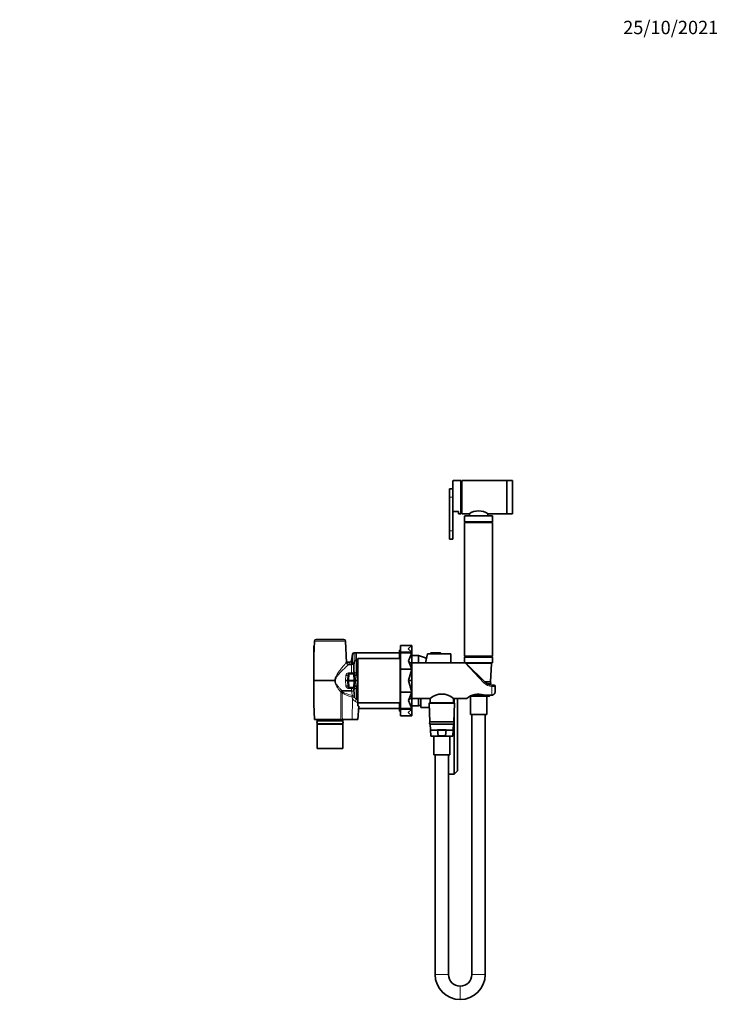
# Model space of a CAD drawing. Units: millimetres. Extents: x 0 to 1478, y 0 to 1758.
# Drawn here: x 850 to 1478, y 873 to 1758 of the extents above; entities that cross this region are included whole.
import ezdxf
from ezdxf import colors
from ezdxf.entities.mleader import LeaderData, LeaderLine
from ezdxf.math import Vec2, Vec3

# ---------------------------------------------------------------- set-up
doc = ezdxf.new("R2010")
doc.units = ezdxf.units.MM
doc.layers.add('DV4_Défaut', color=7, linetype='Continuous')
doc.layers.add('Défaut', color=7, linetype='Continuous')

# ---------------------------------------------------------------- blocks, each defined once
blk = doc.blocks.new('_DOT')
at = {"color": 0}
blk.add_line((0, 0), (-1, 0), dxfattribs=at)
at = {"color": 0, "const_width": 0.333}
blk.add_lwpolyline([(-0.1665, 0, 1), (0.1665, 0, 1)], format="xyb", close=True, dxfattribs=at)
blk = doc.blocks.new('SE3')
at = {"layer": 'DV4_Défaut', "color": 7, "linetype": 'Continuous', "lineweight": 35}
for p, q in [((1236.3, 1328.95), (1236.3, 1336.35)), ((1239.5, 1336.35), (1236.3, 1336.35)), ((1239.5, 1316.46), (1239.5, 1343.65)), ((1246.5, 1343.95), (1239.8, 1343.95)), ((1246.5, 1313.95), (1246.5, 1343.95)), ((1247.5, 1342.95), (1246.5, 1342.95)), ((1247.5, 1313.95), (1247.5, 1343.95)), ((1287.7, 1343.95), (1247.5, 1343.95)), ((1288, 1313.95), (1288, 1343.95)), ((1292.7, 1343.95), (1288, 1343.95)), ((1293, 1343.65), (1293, 1314.25)), ((1236.3, 1328.95), (1236.3, 1298.67)), ((1239.3, 1298.67), (1239.3, 1315.87)), ((1239.3, 1315.87), (1241.3, 1315.87)), ((1239.8, 1316.11), (1244.5, 1316.11)), ((1241.3, 1316.11), (1241.3, 1315.87)), ((1244.5, 1316.11), (1244.5, 1313.95)), ((1244.5, 1313.95), (1246.5, 1313.95)), ((1246.5, 1314.95), (1247.5, 1314.95)), ((1247.5, 1313.95), (1253.95, 1313.95)), ((1250, 1311.95), (1250, 1306.76)), ((1250.2, 1312.15), (1274.8, 1312.15)), ((1254.25, 1314.12), (1254.25, 1312.15)), ((1270.75, 1312.15), (1270.75, 1314.12)), ((1271.05, 1313.95), (1287.7, 1313.95)), ((1275, 1306.76), (1275, 1311.95)), ((1288, 1313.95), (1292.7, 1313.95)), ((1250, 1306.76), (1275, 1306.76)), ((1250, 1306.76), (1251.05, 1306.15)), ((1250, 1306.05), (1275, 1306.05)), ((1250, 1306.05), (1250, 1186.05)), ((1251.05, 1306.15), (1273.95, 1306.15)), ((1251.05, 1306.15), (1251.05, 1306.05)), ((1273.95, 1306.15), (1275, 1306.76)), ((1273.95, 1306.05), (1273.95, 1306.15)), ((1275, 1186.05), (1275, 1306.05)), ((1236.3, 1298.67), (1236.3, 1291.27)), ((1239.3, 1298.67), (1239.3, 1291.27)), ((1236.3, 1291.27), (1239.3, 1291.27)), ((1114.96, 1199.6), (1114.5, 1186.25)), ((1114.5, 1195.05), (1114.5, 1188.91)), ((1114.8, 1195.05), (1114.5, 1195.05)), ((1141.55, 1201.05), (1116.46, 1201.05)), ((1143.7, 1180.47), (1143.05, 1199.6)), ((1192.5, 1195.6), (1192.5, 1189.57)), ((1192.5, 1195.6), (1202.5, 1195.6)), ((1202.5, 1195.59), (1199.12, 1192.58)), ((1202.5, 1195.6), (1202.5, 1195.59)), ((1202.5, 1189.58), (1202.5, 1195.59)), ((1114.5, 1186.32), (1114.5, 1188.91)), ((1114.5, 1186.25), (1114.5, 1164.05)), ((1149.29, 1187.81), (1148.22, 1181.79)), ((1152.5, 1189.05), (1150.76, 1189.05)), ((1152.5, 1182.5), (1152.5, 1189.05)), ((1152.5, 1189.05), (1152.5, 1182.5)), ((1191.5, 1189.05), (1152.5, 1189.05)), ((1191.5, 1184.05), (1191.5, 1191.55)), ((1192.5, 1191.55), (1191.5, 1191.55)), ((1192, 1142.05), (1192, 1186.05)), ((1192.5, 1186.05), (1192, 1186.05)), ((1192.5, 1189.57), (1192.5, 1189.05)), ((1192.5, 1189.57), (1202.5, 1189.57)), ((1192.5, 1189.05), (1202.5, 1189.05)), ((1192.5, 1189.05), (1192.5, 1174.41)), ((1199.12, 1192.58), (1202.5, 1189.58)), ((1199.63, 1181.73), (1202.5, 1189.05)), ((1202.5, 1189.56), (1202.29, 1189.05)), ((1202.5, 1189.58), (1202.5, 1189.57)), ((1202.5, 1189.57), (1202.5, 1189.56)), ((1202.5, 1189.05), (1202.5, 1189.56)), ((1202.5, 1189.05), (1202.5, 1179.04)), ((1208.5, 1186.55), (1202.5, 1186.55)), ((1208.5, 1180.05), (1208.5, 1186.55)), ((1208.5, 1180.05), (1208.5, 1186.55)), ((1214.81, 1180.05), (1216.5, 1188.05)), ((1219.5, 1188.05), (1216.5, 1188.05)), ((1219.5, 1188.75), (1219.5, 1188.05)), ((1228.5, 1188.05), (1219.5, 1188.05)), ((1228.2, 1189.05), (1219.81, 1189.05)), ((1228.5, 1188.05), (1228.5, 1188.75)), ((1237.5, 1188.05), (1228.5, 1188.05)), ((1237.5, 1180.05), (1237.5, 1188.05)), ((1250, 1186.05), (1275, 1186.05)), ((1251, 1186.05), (1250, 1185.05)), ((1275, 1185.05), (1274, 1186.05)), ((1146.75, 1180.55), (1143.7, 1180.55)), ((1148.35, 1178.55), (1145.68, 1178.55)), ((1151.24, 1181.55), (1150.08, 1179.55)), ((1154, 1182.55), (1152.97, 1182.55)), ((1154, 1144.43), (1154, 1184.05)), ((1192, 1184.05), (1154, 1184.05)), ((1199.63, 1181.73), (1202.5, 1174.41)), ((1199.63, 1181.73), (1202.5, 1179.04)), ((1250.59, 1180.05), (1202.5, 1180.05)), ((1202.5, 1179.04), (1202.5, 1174.41)), ((1250, 1185.05), (1275, 1185.05)), ((1250, 1185.05), (1250, 1180.25)), ((1250.2, 1180.05), (1274.8, 1180.05)), ((1251.81, 1179.25), (1268.08, 1162.98)), ((1273.15, 1163.05), (1273.98, 1179.53)), ((1275, 1180.25), (1275, 1185.05)), ((1145.27, 1169.1), (1145.02, 1164.37)), ((1150.24, 1170.05), (1146.27, 1170.05)), ((1151.24, 1169.1), (1151.49, 1164.37)), ((1192.5, 1174.41), (1202.5, 1174.41)), ((1192.5, 1174.41), (1192.5, 1153.7)), ((1199.63, 1164.05), (1202.5, 1174.41)), ((1202.5, 1174.41), (1202.5, 1164.05)), ((1133.45, 1164.05), (1114.5, 1164.05)), ((1114.5, 1143.05), (1114.5, 1164.05)), ((1133.45, 1164.05), (1133.45, 1164.05)), ((1133.45, 1164.05), (1134.04, 1164.05)), ((1143, 1164.05), (1145, 1164.05)), ((1145.02, 1164.37), (1145, 1164.05)), ((1145.02, 1163.74), (1145, 1164.05)), ((1145, 1164.05), (1146, 1164.05)), ((1145.27, 1159), (1145.02, 1163.74)), ((1146, 1164.05), (1150.51, 1164.05)), ((1151.5, 1164.05), (1150.51, 1164.05)), ((1151.24, 1159), (1151.49, 1163.74)), ((1151.49, 1164.37), (1151.5, 1164.05)), ((1151.49, 1163.74), (1151.5, 1164.05)), ((1151.5, 1164.05), (1153.51, 1164.05)), ((1199.63, 1164.05), (1202.5, 1153.7)), ((1199.63, 1164.05), (1202.5, 1164.05)), ((1202.5, 1164.05), (1202.5, 1153.7)), ((1268, 1163.05), (1273.15, 1163.05)), ((1270.91, 1161.05), (1273.05, 1161.05)), ((1273.02, 1160.29), (1273.05, 1161.05)), ((1274.56, 1160.07), (1275.15, 1160.05)), ((1275.15, 1160.05), (1276.5, 1160.05)), ((1277.5, 1154.67), (1277.5, 1159.05)), ((1150.24, 1158.05), (1146.27, 1158.05)), ((1192.5, 1153.7), (1202.5, 1153.7)), ((1192.5, 1153.7), (1192.5, 1139.05)), ((1199.63, 1146.37), (1202.5, 1153.7)), ((1202.5, 1153.7), (1202.5, 1149.06)), ((1255.2, 1149.98), (1255.2, 1133.55)), ((1272.03, 1150.05), (1255.34, 1150.05)), ((1259.31, 1150.53), (1259.16, 1151.59)), ((1265.61, 1150.38), (1259.4, 1150.38)), ((1265.85, 1151.59), (1265.7, 1150.53)), ((1268.05, 1151.05), (1274.5, 1151.05)), ((1269.8, 1133.55), (1269.8, 1150.05)), ((1272.53, 1150.53), (1272.55, 1151.05)), ((1114.5, 1143.06), (1114.5, 1143.05)), ((1114.5, 1143.05), (1115, 1129.05)), ((1154, 1144.5), (1154, 1144.21)), ((1154, 1144.21), (1154, 1141.31)), ((1154, 1144.05), (1192, 1144.05)), ((1154.17, 1129.05), (1154.8, 1141.06)), ((1191.5, 1136.55), (1191.5, 1144.05)), ((1192, 1142.05), (1192.5, 1142.05)), ((1199.63, 1146.37), (1202.5, 1149.06)), ((1199.63, 1146.37), (1202.5, 1139.05)), ((1202.5, 1149.06), (1202.5, 1139.05)), ((1202.5, 1148.05), (1219.01, 1148.05)), ((1202.5, 1141.55), (1208.5, 1141.55)), ((1208.5, 1141.55), (1208.5, 1148.05)), ((1208.5, 1141.55), (1208.5, 1148.05)), ((1210.5, 1148.05), (1210.5, 1140.05)), ((1218.03, 1143.53), (1218.85, 1127.05)), ((1218.53, 1144.05), (1240.48, 1144.05)), ((1219.05, 1148.05), (1219.05, 1144.05)), ((1239.95, 1144.05), (1239.95, 1148.06)), ((1239.99, 1148.05), (1252.02, 1148.05)), ((1240.15, 1127.05), (1240.98, 1143.53)), ((1240.51, 1148.05), (1240.51, 1144.05)), ((1243.5, 1148.05), (1243.5, 1083.05)), ((1154.69, 1139.05), (1191.5, 1139.05)), ((1191.5, 1136.55), (1192.5, 1136.55)), ((1192.5, 1139.05), (1192.5, 1138.53)), ((1192.5, 1139.05), (1202.5, 1139.05)), ((1192.5, 1138.53), (1192.5, 1132.51)), ((1192.5, 1138.53), (1202.5, 1138.53)), ((1192.5, 1132.51), (1202.5, 1132.51)), ((1202.5, 1138.53), (1199.12, 1135.52)), ((1199.12, 1135.52), (1202.5, 1132.51)), ((1202.29, 1139.05), (1202.5, 1138.54)), ((1202.5, 1138.54), (1202.5, 1139.05)), ((1202.5, 1138.54), (1202.5, 1138.53)), ((1202.5, 1138.53), (1202.5, 1138.53)), ((1202.5, 1132.51), (1202.5, 1138.53)), ((1202.5, 1132.51), (1202.5, 1132.51)), ((1210.5, 1140.05), (1218.2, 1140.05)), ((1240.51, 1134.16), (1240.51, 1080.06)), ((1255.2, 1133.55), (1269.8, 1133.55)), ((1256.5, 1133.55), (1256.5, 900)), ((1268.5, 900), (1268.5, 1133.55)), ((1138.78, 1129.05), (1115, 1129.05)), ((1117.35, 1129.05), (1117.35, 1128.05)), ((1117.35, 1128.05), (1140.65, 1128.05)), ((1117.35, 1125.05), (1140.65, 1125.05)), ((1117.35, 1125.05), (1117.35, 1103.05)), ((1139.55, 1127.9), (1118.45, 1127.9)), ((1118.45, 1125.2), (1139.55, 1125.2)), ((1119.15, 1128.05), (1119.15, 1127.9)), ((1119.15, 1125.2), (1119.15, 1125.05)), ((1140.1, 1129.05), (1138.78, 1129.05)), ((1138.85, 1127.9), (1138.85, 1128.05)), ((1138.85, 1125.05), (1138.85, 1125.2)), ((1148.86, 1129.05), (1140.1, 1129.05)), ((1140.65, 1128.05), (1140.65, 1129.05)), ((1140.65, 1103.05), (1140.65, 1125.05)), ((1154.17, 1129.05), (1148.86, 1129.05)), ((1218.85, 1127.05), (1240.15, 1127.05)), ((1218.95, 1125.05), (1240.05, 1125.05)), ((1218.95, 1125.05), (1219.48, 1114.53)), ((1239.53, 1114.53), (1240.05, 1125.05)), ((1220, 1119.55), (1239, 1119.55)), ((1225.55, 1119.88), (1233.46, 1119.88)), ((1226.31, 1114.53), (1225.55, 1119.88)), ((1233.46, 1119.88), (1232.7, 1114.53)), ((1239.03, 1114.05), (1219.98, 1114.05)), ((1222.2, 1114.05), (1222.2, 1097.55)), ((1232.61, 1114.38), (1226.4, 1114.38)), ((1236.8, 1097.55), (1236.8, 1114.05)), ((1117.35, 1103.05), (1140.65, 1103.05)), ((1222.2, 1097.55), (1236.8, 1097.55)), ((1223.5, 1097.55), (1223.5, 900)), ((1235.5, 900), (1235.5, 1097.55)), ((1240.5, 1080.05), (1235.5, 1080.05)), ((1240.5, 1080.05), (1240.51, 1080.06)), ((1240.51, 1080.06), (1243.5, 1083.05)), ((1246.05, 889.55), (1245.95, 889.55)), ((1245.95, 877.55), (1246.05, 877.55))]:
    blk.add_line(p, q, dxfattribs=at)
at = {"layer": 'DV4_Défaut', "color": 7, "linetype": 'Continuous', "lineweight": 18}
for p, q in [((1239.8, 1316.11), (1239.8, 1343.95)), ((1287.7, 1313.95), (1287.7, 1343.95)), ((1292.7, 1313.95), (1292.7, 1343.95)), ((1239.5, 1328.95), (1236.3, 1328.95)), ((1250, 1311.95), (1275, 1311.95)), ((1239.3, 1298.67), (1236.3, 1298.67)), ((1143.05, 1199.6), (1114.96, 1199.6)), ((1114.59, 1188.91), (1114.5, 1188.91)), ((1149.29, 1178.78), (1149.29, 1187.81)), ((1150.76, 1180.73), (1150.76, 1189.05)), ((1228.5, 1188.75), (1219.5, 1188.75)), ((1146.75, 1178.55), (1146.75, 1180.55)), ((1148.22, 1178.55), (1148.22, 1181.79)), ((1148.35, 1178.55), (1148.35, 1171.08)), ((1150.08, 1179.55), (1150.08, 1171.57)), ((1151.24, 1181.55), (1151.24, 1171.62)), ((1152.97, 1182.55), (1152.97, 1169.69)), ((1250, 1180.25), (1275, 1180.25)), ((1267.37, 1162.16), (1250.59, 1180.05)), ((1251.48, 1179.53), (1273.98, 1179.53)), ((1143, 1164.05), (1143.27, 1168.58)), ((1146.02, 1164.37), (1146.27, 1170.05)), ((1146.27, 1171.08), (1148.35, 1171.08)), ((1146.27, 1171.08), (1146.27, 1170.05)), ((1148.35, 1170.05), (1148.35, 1171.08)), ((1150.08, 1171.57), (1151.24, 1171.62)), ((1150.49, 1164.37), (1150.24, 1170.05)), ((1151.24, 1171.62), (1151.61, 1171.45)), ((1152.97, 1169.69), (1153.24, 1168.71)), ((1153.24, 1168.71), (1153.51, 1164.05)), ((1143.27, 1159.52), (1143, 1164.05)), ((1146, 1164.05), (1146.02, 1164.37)), ((1146, 1164.05), (1146.02, 1163.74)), ((1146.02, 1164.37), (1150.49, 1164.37)), ((1146.02, 1163.74), (1150.49, 1163.74)), ((1146.02, 1163.74), (1146.27, 1158.05)), ((1150.49, 1163.74), (1150.24, 1158.05)), ((1150.51, 1164.05), (1150.49, 1164.37)), ((1150.51, 1164.05), (1150.49, 1163.74)), ((1153.51, 1164.05), (1153.24, 1159.4)), ((1275.47, 1158.73), (1274.5, 1158.74)), ((1274.5, 1151.25), (1274.5, 1158.74)), ((1138.7, 1153.43), (1138.48, 1154)), ((1139.75, 1155.15), (1148.35, 1155.15)), ((1139.75, 1155.15), (1139.75, 1154.66)), ((1148.35, 1154.66), (1139.75, 1154.66)), ((1139.75, 1154.66), (1140.01, 1154.17)), ((1146.27, 1157.02), (1146.27, 1158.05)), ((1148.35, 1157.02), (1146.27, 1157.02)), ((1148.35, 1157.02), (1148.35, 1158.05)), ((1148.35, 1155.15), (1148.35, 1157.02)), ((1148.35, 1154.66), (1148.35, 1155.15)), ((1150.08, 1154.54), (1150.08, 1156.54)), ((1151.24, 1156.48), (1150.08, 1156.54)), ((1150.86, 1150.1), (1151.24, 1149.25)), ((1151.61, 1156.65), (1151.24, 1156.48)), ((1151.24, 1149.25), (1151.24, 1156.48)), ((1152.97, 1147.04), (1152.97, 1158.41)), ((1256.32, 1150.53), (1259.31, 1150.53)), ((1272.53, 1150.53), (1265.7, 1150.53)), ((1266.98, 1151.25), (1274.5, 1151.25)), ((1274.5, 1151.05), (1274.5, 1151.25)), ((1148.99, 1148.51), (1148.62, 1149.38)), ((1148.86, 1129.05), (1149.12, 1148.23)), ((1149.12, 1148.23), (1148.99, 1148.51)), ((1151.24, 1149.25), (1151.3, 1149.07)), ((1152.97, 1147.04), (1154, 1146.71)), ((1218.03, 1143.53), (1240.98, 1143.53)), ((1219.48, 1114.53), (1226.31, 1114.53)), ((1239.53, 1114.53), (1232.7, 1114.53)), ((1223.5, 900), (1235.5, 900)), ((1256.5, 900), (1268.5, 900)), ((1245.95, 889.55), (1245.95, 877.55)), ((1246.05, 889.55), (1246.05, 877.55))]:
    blk.add_line(p, q, dxfattribs=at)
at = {"layer": 'DV4_Défaut', "color": 7, "linetype": 'Continuous', "lineweight": 35}
for centre, radius, start, end in [((1239.8, 1343.65), 0.3, 90, 180), ((1287.7, 1343.65), 0.3, 0, 90), ((1292.7, 1343.65), 0.3, 0, 90), ((1250.2, 1311.95), 0.2, 90, 180), ((1262.5, 1301.61), 15.01, 55.28832, 124.71168), ((1274.8, 1311.95), 0.2, 0, 90), ((1287.7, 1314.25), 0.3, 270, 0), ((1292.7, 1314.25), 0.3, 270, 0), ((1116.46, 1199.55), 1.5, 90, 178.06507), ((1141.55, 1199.55), 1.5, 1.93493, 90), ((1150.76, 1187.55), 1.5, 90, 170), ((1198.3, 1147.87), 40, 64.33334, 75.22534), ((1219.81, 1188.75), 0.304, 90, 180), ((1228.2, 1188.75), 0.304, 0, 90), ((1145.68, 1180.54), 1.97, 181.8037, 270.08194), ((1146.75, 1182.05), 1.5, 270, 350), ((1148.35, 1180.55), 2, 270, 330), ((1152.97, 1180.55), 2, 90, 150), ((1250.2, 1180.25), 0.2, 180, 270), ((1250.59, 1179.05), 1, 57.44534, 86.50771), ((1251.53, 1179.55), 0.5, 90, 140.14285), ((1273.48, 1179.55), 0.5, 357.13759, 90), ((1274.8, 1180.25), 0.2, 270, 0), ((1146.27, 1169.05), 1, 90, 177), ((1150.24, 1169.05), 1, 3, 90), ((1146.27, 1159.05), 1, 183, 270), ((1150.24, 1159.05), 1, 270, 357), ((1275.15, 1170.05), 10, 225, 266.6534), ((1272.5, 1162.05), 1, 270, 90), ((1276.5, 1159.05), 1, 0, 90), ((1229.5, 1136.15), 15.87, 48.58697, 131.41304), ((1262.3, 1136.49), 15.49, 72.44708, 131.68367), ((1272.03, 1150.55), 0.5, 270, 357.13759), ((1145.16, 1113.12), 29.55, 70.95958, 72.58175), ((1198.3, 1180.23), 40, 284.77466, 287.75925), ((1218.53, 1143.55), 0.5, 90, 182.86241), ((1240.48, 1143.55), 0.5, 357.13759, 90), ((1118.45, 1126.55), 1.35, 90, 270), ((1139.55, 1126.55), 1.35, 270, 90), ((1219.5, 1126.05), 1, 90, 270), ((1239.5, 1126.05), 1, 270, 90), ((1219.98, 1114.55), 0.5, 182.86241, 270), ((1239.03, 1114.55), 0.5, 270, 357.13759), ((1245.95, 900), 22.45, 180, 270), ((1245.95, 900), 10.45, 180, 270), ((1246.05, 900), 10.45, 270, 0), ((1246.05, 900), 22.45, 270, 0)]:
    blk.add_arc(centre, radius, start, end, dxfattribs=at)
at = {"layer": 'DV4_Défaut', "color": 7, "linetype": 'Continuous', "lineweight": 18}
for centre, radius, start, end in [((1146.11, 1168.23), 2.86, 86.82232, 172.82974), ((1150.68, 1169.33), 2.32, 9.1017, 66.5045), ((1150.76, 1159.54), 2.48, 332.89606, 356.64255), ((1275.23, 1169.4), 10.69, 222.69513, 266.13638), ((-3316.69, 1126.52), 4455.47, 0.0326, 0.34604), ((1140.4, 1155.97), 3.06, 236.29253, 260.36498), ((1140.93, 1154.62), 1.03, 206.08292, 239.37663), ((878.94, 1099.77), 274.95, 10.66951, 11.51654), ((843.97, 1098.33), 311.23, 9.57581, 10.40569), ((1150.68, 1158.78), 2.32, 293.49153, 350.90228), ((1153.96, 1149.95), 5.13, 199.59608, 244.91555), ((1155.04, 1150.43), 3.98, 200.09787, 238.66643), ((1144.34, 1127.27), 19.51, 60.29031, 67.57031)]:
    blk.add_arc(centre, radius, start, end, dxfattribs=at)
for centre, major_axis, ratio, start_param, end_param in [((1143.27, 1169.21), (-2, 0.1), 0.312159, 1.587154, 3.141593), ((1148.35, 1172.05), (-2, 0), 0.484848, 1.570796, 2.617994), ((1148.35, 1172.05), (0, -2), 0.892653, 0, 1.325932), ((1149.5, 1172.05), (0, -2), 0.887007, 0, 1.352859), ((1150.24, 1172.05), (0, -2), 0.715094, 0, 1.26481), ((1152.97, 1170.3), (-1.82, -0.83), 0.279414, 0, 1.443509), ((1153.24, 1169.21), (-2, -0.1), 0.251238, 0, 1.55763), ((1143.27, 1158.9), (-2, -0.1), 0.312159, 3.141593, 4.696031), ((1146.02, 1164.31), (0.999, -0.052), 0.052264, 1.573535, 3.141593), ((1146.02, 1163.79), (0.999, 0.052), 0.052264, 3.141593, 4.70965), ((1150.49, 1164.31), (-0.999, -0.052), 0.052264, 3.141593, 4.70965), ((1150.49, 1163.79), (-0.999, 0.052), 0.052264, 1.573535, 3.141593), ((1152.97, 1157.8), (-1.82, 0.83), 0.279414, 4.839676, 6.283185), ((1153.24, 1158.9), (-2, 0.1), 0.251238, 4.725555, 6.283185), ((1267.37, 1162.27), (-0.707, -0.707), 0.08412, 1.486874, 3.141593), ((1274.5, 1159.07), (-0.058, -0.998), 0.020548, 1.232886, 3.141593), ((1275.15, 1159.05), (0, -1), 0.338638, 1.247251, 3.141593), ((1139.75, 1153.93), (-1.5, -1.33), 0.502832, 4.293324, 5.18182), ((1139.75, 1153.93), (-1.84, -0.78), 0.340879, 4.569953, 5.321788), ((1140.01, 1153.36), (-1.81, -0.84), 0.374799, 4.540527, 5.326708), ((1140.41, 1152.85), (-1.04, -1.71), 0.248967, 4.324395, 4.802275), ((1187.99, 1159.16), (-52.33, -0.82), 0.267102, 0.400568, 0.714877), ((1130.5, 1013.7), (3.34, 245.7), 0.037041, -1.081584, -0.967712), ((1188.5, 1159.05), (-52.33, -0.69), 0.228959, 0.401735, 0.716044), ((1148.35, 1156.05), (0, -2), 0.892653, 1.81566, 3.141593), ((1148.35, 1156.05), (2, 0), 0.484848, 0.523599, 1.570796), ((1148.35, 1153.93), (-2, 0), 0.613636, 3.665191, 4.712389), ((1148.35, 1153.93), (1.97, 0.34), 0.361314, 0.437192, 1.507667), ((1149.13, 1149.27), (-0.56, -1.92), 0.262862, 3.977237, 4.734284), ((1149.13, 1149.27), (-1.84, -0.78), 0.15265, 3.429452, 4.93173), ((1149.13, 1149.27), (1.97, 0.32), 0.693835, 0.400211, 1.459083), ((1149.5, 1156.05), (0, -2), 0.887007, 1.788734, 3.141593), ((1150.24, 1156.05), (0, -2), 0.715094, 1.876783, 3.141593), ((1149.5, 1148.41), (-1.83, -0.8), 0.154858, 3.41506, 4.930165), ((1149.64, 1148.12), (-1.79, -0.89), 0.16595, 3.440412, 4.921744), ((1152.97, 1145.2), (-0.62, -1.9), 0.587051, 3.64768, 4.847035)]:
    blk.add_ellipse(centre, major_axis=major_axis, ratio=ratio, start_param=start_param, end_param=end_param, dxfattribs=at)
at = {"layer": 'DV4_Défaut', "color": 7, "linetype": 'Continuous', "lineweight": 35}
for points, knots in [([(1239.8, 1316.11), (1239.72, 1316.11), (1239.64, 1316.16), (1239.53, 1316.29), (1239.5, 1316.38), (1239.5, 1316.46)], [0, 0, 0, 0, 0.5, 0.5, 1, 1, 1, 1]), ([(1259.4, 1150.38), (1259.38, 1150.4), (1259.36, 1150.42), (1259.33, 1150.47), (1259.31, 1150.5), (1259.31, 1150.53)], [0, 0, 0, 0, 0.5, 0.5, 1, 1, 1, 1]), ([(1265.7, 1150.53), (1265.7, 1150.5), (1265.68, 1150.47), (1265.65, 1150.42), (1265.63, 1150.4), (1265.61, 1150.38)], [0, 0, 0, 0, 0.5, 0.5, 1, 1, 1, 1]), ([(1268.06, 1151.05), (1267.95, 1151.05), (1267.84, 1151.06), (1267.47, 1151.11), (1267.22, 1151.16), (1266.98, 1151.25)], [0, 0, 0, 0, 0.312891, 0.312891, 1, 1, 1, 1]), ([(1274.5, 1151.07), (1274.57, 1151.06), (1274.8, 1151.05), (1275.25, 1151.14), (1275.78, 1151.36), (1276.26, 1151.68), (1276.67, 1152.1), (1277.01, 1152.61), (1277.28, 1153.19), (1277.44, 1153.84), (1277.51, 1154.36), (1277.5, 1154.62), (1277.5, 1154.67)], [0, 0, 0, 0, 0.03245, 0.142038, 0.252176, 0.361175, 0.473312, 0.589115, 0.710121, 0.838521, 0.973948, 1, 1, 1, 1]), ([(1226.4, 1114.38), (1226.38, 1114.4), (1226.36, 1114.42), (1226.33, 1114.47), (1226.31, 1114.5), (1226.31, 1114.53)], [0, 0, 0, 0, 0.5, 0.5, 1, 1, 1, 1]), ([(1232.7, 1114.53), (1232.7, 1114.5), (1232.68, 1114.47), (1232.65, 1114.42), (1232.63, 1114.4), (1232.61, 1114.38)], [0, 0, 0, 0, 0.5, 0.5, 1, 1, 1, 1])]:
    blk.add_open_spline(points, degree=3, knots=knots, dxfattribs=at)
at = {"layer": 'DV4_Défaut', "color": 7, "linetype": 'Continuous', "lineweight": 18}
for points, knots in [([(1133.45, 1164.05), (1133.37, 1164.88), (1133.49, 1165.71), (1133.99, 1167.28), (1134.35, 1168.01), (1135.54, 1170.12), (1136.45, 1171.38), (1138.24, 1173.79), (1139.15, 1174.93), (1140.81, 1177), (1141.59, 1177.94), (1142.84, 1179.46), (1143.32, 1180.04), (1143.65, 1180.42), (1143.7, 1180.48), (1143.7, 1180.48)], [0, 0, 0, 0, 0.092089, 0.092089, 0.184179, 0.184179, 0.368358, 0.368358, 0.552537, 0.552537, 0.736715, 0.736715, 0.920894, 0.920894, 1, 1, 1, 1]), ([(1145.7, 1178.55), (1145.7, 1178.55), (1145.65, 1178.51), (1145.33, 1178.21), (1144.81, 1177.74), (1143.44, 1176.46), (1142.59, 1175.66), (1140.73, 1173.89), (1139.72, 1172.9), (1137.67, 1170.81), (1136.63, 1169.71), (1135.21, 1167.82), (1134.76, 1167.16), (1134.11, 1165.69), (1133.93, 1164.87), (1134.04, 1164.05)], [0, 0, 0, 0, 0.072922, 0.072922, 0.258337, 0.258337, 0.443753, 0.443753, 0.629169, 0.629169, 0.814584, 0.814584, 0.907292, 0.907292, 1, 1, 1, 1]), ([(1138.48, 1154), (1137.94, 1154.7), (1137.39, 1155.42), (1136.3, 1156.91), (1135.76, 1157.68), (1135, 1158.9), (1134.76, 1159.32), (1134.3, 1160.19), (1134.08, 1160.64), (1133.73, 1161.57), (1133.59, 1162.05), (1133.42, 1163.04), (1133.4, 1163.55), (1133.45, 1164.05)], [0, 0, 0, 0, 0.25, 0.25, 0.5, 0.5, 0.625, 0.625, 0.75, 0.75, 0.875, 0.875, 1, 1, 1, 1]), ([(1134.04, 1164.05), (1133.97, 1163.57), (1134, 1163.09), (1134.21, 1162.15), (1134.39, 1161.72), (1134.81, 1160.88), (1135.07, 1160.48), (1135.6, 1159.72), (1135.88, 1159.36), (1136.74, 1158.3), (1137.34, 1157.64), (1138.55, 1156.36), (1139.16, 1155.74), (1139.75, 1155.15)], [0, 0, 0, 0, 0.125, 0.125, 0.25, 0.25, 0.375, 0.375, 0.5, 0.5, 0.75, 0.75, 1, 1, 1, 1]), ([(1146.27, 1157.02), (1146.08, 1157.02), (1145.9, 1157.04), (1145.53, 1157.1), (1145.35, 1157.14), (1145.01, 1157.26), (1144.84, 1157.33), (1144.52, 1157.51), (1144.37, 1157.61), (1143.96, 1157.94), (1143.73, 1158.21), (1143.48, 1158.67), (1143.41, 1158.83), (1143.31, 1159.17), (1143.28, 1159.34), (1143.27, 1159.52)], [0, 0, 0, 0, 0.125, 0.125, 0.25, 0.25, 0.375, 0.375, 0.5, 0.5, 0.75, 0.75, 0.875, 0.875, 1, 1, 1, 1]), ([(1277.5, 1159.05), (1277.5, 1159.01), (1277.46, 1158.98), (1277.32, 1158.92), (1277.26, 1158.91), (1277.12, 1158.88), (1277.04, 1158.86), (1276.87, 1158.83), (1276.77, 1158.82), (1276.55, 1158.8), (1276.43, 1158.79), (1276.06, 1158.76), (1275.77, 1158.74), (1275.47, 1158.73)], [0, 0, 0, 0, 0.25, 0.25, 0.375, 0.375, 0.5, 0.5, 0.625, 0.625, 0.75, 0.75, 1, 1, 1, 1]), ([(1274.5, 1151.25), (1274.72, 1151.25), (1274.93, 1151.28), (1275.34, 1151.38), (1275.55, 1151.45), (1275.92, 1151.64), (1276.1, 1151.76), (1276.43, 1152.03), (1276.58, 1152.18), (1276.98, 1152.67), (1277.18, 1153.04), (1277.44, 1153.84), (1277.5, 1154.25), (1277.5, 1154.67)], [0, 0, 0, 0, 0.125, 0.125, 0.25, 0.25, 0.375, 0.375, 0.5, 0.5, 0.75, 0.75, 1, 1, 1, 1])]:
    blk.add_open_spline(points, degree=3, knots=knots, dxfattribs=at)

msp = doc.modelspace()

# ---------------------------------------------------------------- block references
at = {"layer": 'Défaut'}
msp.add_blockref('SE3', (0, 0), dxfattribs=at)

# ---------------------------------------------------------------- leaders
at = {"layer": 'Défaut', "color": 7, "linetype": 'Continuous', "lineweight": 18}
ml = msp.add_multileader_mtext('Standard', dxfattribs=at)
ml.set_content('{\\pxsm0.9;\\fSolid Edge ISO|b1||i0||c0|p34;\\W1.;25/10/2021\\P}', color=256)
ml.set_leader_properties()
ml.set_arrow_properties(name='DOT')
ml.build(insert=Vec2(0, 0))
ml.multileader.update_dxf_attribs({"leader_type": 0, "dogleg_length": 0, "arrow_head_size": 12})
ctx = ml.context
ctx.base_point, ctx.char_height, ctx.arrow_head_size, ctx.landing_gap_size = Vec3(1390.41, 1750.71), 12, 12, 4.2
notes = []
notes.append((ctx, [(0, (0, 0, 0), (0, 0), (1, 0), 1, [])]))
ctx.mtext.insert = Vec3(1392.41, 1756.83)
for ctx, leaders in notes:
    for number, flags, end, landing, length, lines in leaders:
        leader = LeaderData()
        leader.index, (leader.has_last_leader_line, leader.has_dogleg_vector, leader.attachment_direction) = number, flags
        leader.last_leader_point, leader.dogleg_vector, leader.dogleg_length = Vec3(end), Vec3(landing), length
        for number, points, colour, breaks in lines:
            line = LeaderLine()
            line.index, line.vertices, line.color, line.breaks = number, Vec3.list(points), colors.encode_raw_color(colour), breaks
            leader.lines.append(line)
        ctx.leaders.append(leader)

doc.saveas('drawing.dxf')
